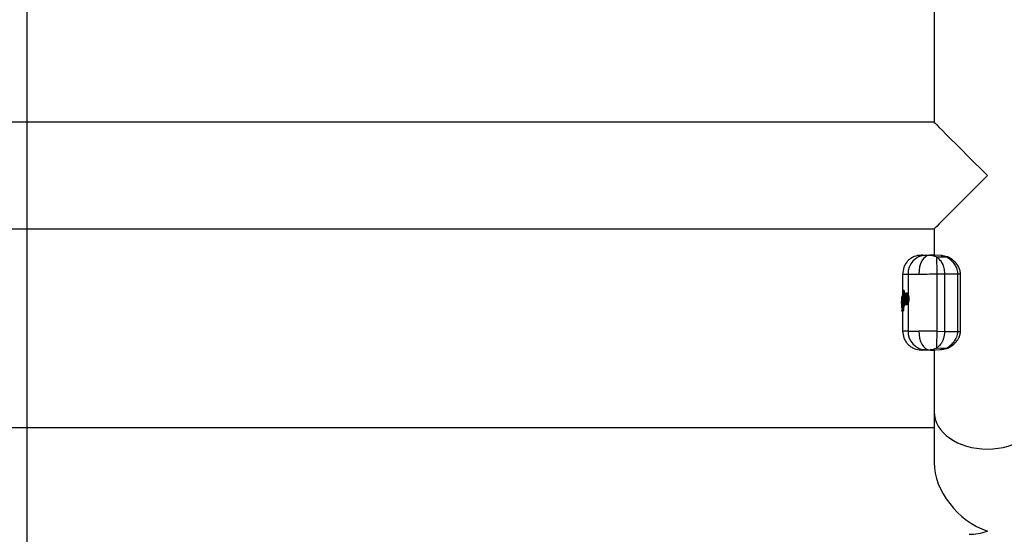
# Model space of a CAD drawing. Units: millimetres. Extents: x 10260 to 31976, y 29872 to 45094.
# Drawn here: x 26562 to 26874, y 30655 to 30817 of the extents above; entities that cross this region are included whole.
import ezdxf

# ---------------------------------------------------------------- set-up
doc = ezdxf.new("R2010")
doc.units = ezdxf.units.MM
doc.header["$LTSCALE"] = 200
doc.layers.add('WYLEWKI_BETONOWE', color=52, linetype='Continuous')

msp = doc.modelspace()

# ---------------------------------------------------------------- linework, layer by layer
at = {"color": 7, "linetype": 'Continuous', "lineweight": 25}
for p, q in [((26851.35, 30864.71), (26851.35, 30784.71)), ((26851.35, 30784.71), (25385.05, 30784.71)), ((25385.05, 30751.01), (26851.35, 30751.01)), ((26851.35, 30751.01), (26851.35, 30742.7)), ((26847.76, 30742.75), (26847.29, 30742.73)), ((26853.63, 30742.62), (26850.12, 30742.74)), ((26850.15, 30742.73), (26850.86, 30742.66)), ((26850.86, 30742.66), (26851.89, 30742.28)), ((26852.17, 30742.11), (26851.89, 30742.28)), ((26851.89, 30742.28), (26855.35, 30742.16)), ((26855.62, 30742), (26852.17, 30742.11)), ((26853.55, 30742.61), (26853.7, 30742.6)), ((26853.78, 30742.59), (26853.65, 30742.62)), ((26855.71, 30742.15), (26854.85, 30742.34)), ((26855.62, 30742), (26855.35, 30742.16)), ((26856.03, 30741.99), (26855.71, 30742.15)), ((26841.4, 30736.74), (26841.4, 30729.94)), ((26843.13, 30736.73), (26843.13, 30730.3)), ((26852.23, 30736.8), (26854.66, 30736.86)), ((26852.23, 30736.8), (26852.23, 30718.7)), ((26854.66, 30736.86), (26854.66, 30718.63)), ((26854.66, 30736.86), (26858.74, 30736.86)), ((26858.74, 30736.86), (26858.74, 30718.63)), ((26859.7, 30718.63), (26859.7, 30736.86)), ((26841.11, 30729.25), (26841.1, 30726.19)), ((26841.16, 30729.49), (26841.35, 30729.79)), ((26841.25, 30729.44), (26841.18, 30729.35)), ((26841.35, 30726.5), (26841.31, 30729.05)), ((26841.35, 30729.79), (26841.41, 30726.48)), ((26841.6, 30731.31), (26841.52, 30731.24)), ((26841.62, 30726.99), (26841.52, 30731.24)), ((26841.6, 30731.31), (26841.71, 30727.06)), ((26841.85, 30731.57), (26841.8, 30731.56)), ((26841.85, 30731.57), (26841.8, 30731.56)), ((26841.85, 30731.39), (26841.84, 30731.39)), ((26841.95, 30731.57), (26841.85, 30731.57)), ((26841.95, 30731.4), (26841.85, 30731.39)), ((26841.9, 30731.57), (26841.91, 30731.57)), ((26841.93, 30729.47), (26841.9, 30729)), ((26841.95, 30731.4), (26841.99, 30729.91)), ((26842.67, 30730.78), (26842.61, 30730.78)), ((26843.4, 30728.82), (26843.22, 30728.82)), ((26841.11, 30727.94), (26841.12, 30728.4)), ((26841.11, 30726.19), (26841.11, 30726.15)), ((26841.13, 30728.23), (26841.13, 30727.64)), ((26841.13, 30726.09), (26841.16, 30725.97)), ((26841.2, 30726.81), (26841.2, 30726.81)), ((26841.2, 30726.81), (26841.2, 30726.53)), ((26841.71, 30727.06), (26841.62, 30726.99)), ((26841.65, 30726.52), (26841.75, 30726.52)), ((26841.74, 30726.71), (26841.75, 30726.52)), ((26841.84, 30726.74), (26841.86, 30726.74)), ((26841.96, 30726.82), (26841.85, 30726.74)), ((26841.85, 30726.74), (26841.86, 30726.74)), ((26841.86, 30726.74), (26841.92, 30726.73)), ((26841.91, 30726.74), (26841.86, 30726.74)), ((26842.03, 30726.82), (26841.91, 30726.74)), ((26841.96, 30726.82), (26841.92, 30726.83)), ((26841.95, 30727.04), (26841.96, 30727.04)), ((26842.07, 30727.04), (26841.96, 30727.04)), ((26842.03, 30726.82), (26841.96, 30726.82)), ((26842.05, 30727.69), (26842.07, 30727.04)), ((26842.62, 30727.06), (26842.68, 30727.05)), ((26843.13, 30727.53), (26843.13, 30718.76)), ((26841.26, 30725.55), (26841.15, 30725.38)), ((26841.15, 30725.43), (26841.15, 30725.39)), ((26841.15, 30725.39), (26841.15, 30725.39)), ((26841.15, 30725.19), (26841.29, 30725.39)), ((26841.15, 30725.38), (26841.15, 30725.19)), ((26841.15, 30725.17), (26841.15, 30725.13)), ((26841.53, 30725.14), (26841.39, 30724.93)), ((26841.39, 30724.93), (26841.46, 30724.93)), ((26841.39, 30724.93), (26841.39, 30724.93)), ((26841.39, 30724.93), (26841.4, 30724.93)), ((26841.4, 30724.93), (26841.4, 30718.75)), ((26841.45, 30724.93), (26841.4, 30724.93)), ((26841.59, 30725.14), (26841.45, 30724.93)), ((26841.59, 30725.14), (26841.53, 30725.14)), ((26852.23, 30718.7), (26854.66, 30718.63)), ((26854.66, 30718.63), (26858.74, 30718.63)), ((26852.17, 30713.38), (26851.89, 30713.22)), ((26855.35, 30713.33), (26851.89, 30713.22)), ((26853.12, 30714.2), (26852.17, 30713.38)), ((26852.17, 30713.38), (26855.62, 30713.49)), ((26853.54, 30714.75), (26853.12, 30714.2)), ((26854.85, 30713.15), (26855.71, 30713.35)), ((26855.62, 30713.49), (26855.35, 30713.33)), ((26855.71, 30713.35), (26856.03, 30713.5)), ((26847.29, 30712.76), (26847.76, 30712.75)), ((26850.14, 30712.75), (26853.63, 30712.87)), ((26851.35, 30712.79), (26851.35, 30693.25)), ((26853.7, 30712.9), (26853.55, 30712.88)), ((26853.65, 30712.87), (26853.78, 30712.9)), ((26851.35, 30693.25), (26851.35, 30677.12)), ((26851.35, 30688.21), (25385.05, 30688.21))]:
    msp.add_line(p, q, dxfattribs=at)
at = {"color": 1, "linetype": 'Continuous', "lineweight": 25}
for p, q in [((26858.74, 30736.86), (26859.7, 30736.86)), ((26841.84, 30731.39), (26841.91, 30728.82)), ((26841.64, 30726.89), (26841.65, 30726.52)), ((26841.91, 30728.64), (26841.95, 30727.04)), ((26842.6, 30727.93), (26842.6, 30727.93)), ((26841.39, 30724.93), (26841.39, 30724.93)), ((26841.4, 30724.93), (26841.39, 30724.93)), ((26858.74, 30718.63), (26859.7, 30718.63)), ((26853.55, 30712.88), (26853.33, 30712.86))]:
    msp.add_line(p, q, dxfattribs=at)
at = {"color": 7, "linetype": 'Continuous', "lineweight": 25, "flags": 128}
for points in [[(26851.35, 30784.71), (26851.39, 30784.67), (26851.65, 30784.41), (26852.18, 30783.88), (26852.96, 30783.1), (26853.98, 30782.08), (26855.22, 30780.84), (26856.67, 30779.39), (26858.3, 30777.76), (26860.08, 30775.97), (26862, 30774.06), (26864.01, 30772.05), (26866.09, 30769.97), (26868.2, 30767.86)], [(26868.2, 30767.86), (26866.09, 30765.75), (26864.01, 30763.67), (26862, 30761.65), (26860.08, 30759.74), (26858.3, 30757.95), (26856.67, 30756.32), (26855.22, 30754.87), (26853.98, 30753.63), (26852.96, 30752.61), (26852.18, 30751.83), (26851.65, 30751.31), (26851.39, 30751.04), (26851.35, 30751.01)], [(26849.95, 30742.75), (26849.27, 30742.6), (26848.62, 30742.25), (26848.03, 30741.68), (26847.51, 30740.94), (26847.09, 30740.03), (26846.78, 30739.01), (26846.6, 30737.9), (26846.54, 30736.75)], [(26841.8, 30731.56), (26841.8, 30731.56), (26841.8, 30731.56)], [(26841.85, 30726.74), (26841.84, 30726.74), (26841.84, 30726.74)], [(26846.54, 30718.74), (26846.6, 30717.59), (26846.78, 30716.48), (26847.09, 30715.46), (26847.51, 30714.56), (26848.03, 30713.81), (26848.62, 30713.25), (26849.27, 30712.89), (26849.95, 30712.75)]]:
    msp.add_lwpolyline(points, dxfattribs=at)
at = {"color": 1, "linetype": 'Continuous', "lineweight": 25, "flags": 128}
msp.add_lwpolyline([(26841.86, 30726.74), (26841.86, 30726.74), (26841.86, 30726.74)], dxfattribs=at)
at = {"color": 7, "linetype": 'Continuous', "lineweight": 25}
for centre, radius, start, end in [((26848.96, 30736.91), 5.83, 93.651, 181.7694), ((26980.13, 30740.72), 127.96, 179.3752, 181.7555), ((26855.5, 30741.62), 0.561, 68.473, 105.7337), ((26843.24, 30731.25), 2.43, 264.3062, 269.6428), ((26841.32, 30727.73), 0.542, 84.4018, 110.5667), ((26841.32, 30727.13), 0.542, 84.4018, 110.5667), ((26841.39, 30725.96), 0.234, 178.9208, 206.4039), ((26841.5, 30725.56), 0.24, 148.7001, 181.1478), ((26841.61, 30725.86), 0.662, 87.0132, 108.1314), ((26843.48, 30726.69), 1.57, 166.8874, 174.9614), ((26844.85, 30726.93), 2.89, 177.7857, 182.2143), ((26842.61, 30727.68), 0.249, 94.005, 180.3044), ((26841.55, 30725.39), 0.254, 181.2059, 267.3436), ((26848.96, 30718.58), 5.83, 178.2352, 266.3444), ((26980.14, 30714.77), 127.98, 178.2446, 180.6247)]:
    msp.add_arc(centre, radius, start, end, dxfattribs=at)
at = {"color": 1, "linetype": 'Continuous', "lineweight": 25}
for centre, radius, start, end in [((26855.81, 30741.49), 0.544, 65.1942, 110.5058), ((26841.43, 30729.35), 0.25, 180.6105, 239.4861), ((26832.81, 30729.19), 9.29, 13.6957, 14.7606), ((26844.43, 30731.5), 2.58, 178.5538, 182.3932), ((26842.64, 30730.14), 0.242, 177.7611, 253.2069), ((26842.74, 30728.02), 0.126, 160.3913, 198.9501), ((26855.5, 30713.86), 0.55, 253.859, 291.9266), ((26855.81, 30714.01), 0.552, 249.8032, 294.4968)]:
    msp.add_arc(centre, radius, start, end, dxfattribs=at)
at = {"color": 7, "linetype": 'Continuous', "lineweight": 25}
for centre, major_axis, start_param, end_param in [((26868.2, 30693.25), (16.85, 0), 3.141593, 6.283185), ((26868.2, 30693.25), (16.85, 0), 3.141593, 4.712389), ((26868.2, 30693.25), (16.85, 0), 4.712389, 6.283185), ((26868.2, 30671.36), (13.8, -13.8), 3.752458, 5.323254), ((26868.2, 30671.36), (13.8, 13.8), 3.752458, 4.101524)]:
    msp.add_ellipse(centre, major_axis=major_axis, ratio=0.700208, start_param=start_param, end_param=end_param, dxfattribs=at)
for points, knots in [([(26847.25, 30742.73), (26846.5, 30742.64), (26845.37, 30742.49), (26844.01, 30741.73), (26843.07, 30740.95), (26842.32, 30740), (26841.6, 30738.62), (26841.48, 30737.48), (26841.4, 30736.74)], [0, 0, 0, 0, 0.239839, 0.368606, 0.499981, 0.631414, 0.760159, 1, 1, 1, 1]), ([(26847.82, 30742.75), (26847.84, 30742.75), (26847.9, 30742.75), (26848.6, 30742.75), (26849.5, 30742.75), (26849.95, 30742.75)], [0, 0, 0, 0, 0.268088, 0.629233, 1, 1, 1, 1]), ([(26848.59, 30742.73), (26848.75, 30742.73), (26849.07, 30742.73), (26849.66, 30742.74), (26849.95, 30742.75)], [0, 0, 0, 0, 0.500398, 1, 1, 1, 1]), ([(26851.35, 30742.75), (26851.15, 30742.75), (26850.57, 30742.75), (26850.2, 30742.75), (26849.95, 30742.75)], [0, 0, 0, 0, 0.339367, 1, 1, 1, 1]), ([(26852.17, 30742.11), (26852.5, 30741.86), (26853.15, 30741.37), (26853.95, 30740.17), (26854.54, 30738.64), (26854.62, 30737.45), (26854.66, 30736.86)], [0, 0, 0, 0, 0.249738, 0.500082, 0.749861, 1, 1, 1, 1]), ([(26855.62, 30742), (26855.95, 30741.76), (26856.63, 30741.28), (26857.62, 30740.17), (26858.32, 30738.96), (26858.68, 30737.81), (26858.72, 30737.18), (26858.74, 30736.86)], [0, 0, 0, 0, 0.242042, 0.487084, 0.738666, 0.868359, 1, 1, 1, 1]), ([(26859.7, 30736.86), (26859.66, 30737.28), (26859.59, 30738.07), (26859, 30739.35), (26857.83, 30740.85), (26856.71, 30741.56), (26856.03, 30741.99)], [0, 0, 0, 0, 0.1714101, 0.3260573, 0.5901276, 1, 1, 1, 1]), ([(26843.13, 30736.73), (26843.54, 30736.73), (26844.35, 30736.74), (26845.81, 30736.74), (26846.54, 30736.75)], [0, 0, 0, 0, 0.502178, 1, 1, 1, 1]), ([(26846.54, 30736.75), (26847.38, 30736.75), (26849.12, 30736.77), (26851.17, 30736.79), (26852.23, 30736.8)], [0, 0, 0, 0, 0.483697, 1, 1, 1, 1]), ([(26841.11, 30729.25), (26841.11, 30729.25), (26841.11, 30729.26), (26841.11, 30729.26), (26841.11, 30729.26)], [0, 0, 0, 0, 0.463823, 1, 1, 1, 1]), ([(26841.12, 30728.4), (26841.12, 30728.53), (26841.12, 30728.78), (26841.12, 30729.12), (26841.14, 30729.38), (26841.15, 30729.46), (26841.16, 30729.49)], [0, 0, 0, 0, 0.249233, 0.498643, 0.749092, 1, 1, 1, 1]), ([(26841.18, 30729.35), (26841.17, 30729.32), (26841.16, 30729.25), (26841.14, 30728.99), (26841.13, 30728.63), (26841.13, 30728.37), (26841.13, 30728.23)], [0, 0, 0, 0, 0.251232, 0.501415, 0.750437, 1, 1, 1, 1]), ([(26841.31, 30729.05), (26841.31, 30729.11), (26841.3, 30729.22), (26841.29, 30729.36), (26841.27, 30729.44), (26841.26, 30729.44), (26841.25, 30729.44)], [0, 0, 0, 0, 0.248661, 0.498425, 0.748192, 1, 1, 1, 1]), ([(26841.35, 30729.79), (26841.35, 30729.81), (26841.35, 30729.87), (26841.39, 30729.94), (26841.45, 30729.99), (26841.51, 30730.02), (26841.54, 30730.03), (26841.56, 30730.04)], [0, 0, 0, 0, 0.220409, 0.453454, 0.70849, 0.849717, 1, 1, 1, 1]), ([(26841.59, 30729.87), (26841.57, 30729.87), (26841.53, 30729.86), (26841.47, 30729.85), (26841.41, 30729.84), (26841.36, 30729.81), (26841.35, 30729.79), (26841.35, 30729.79)], [0, 0, 0, 0, 0.149294, 0.290953, 0.546536, 0.778852, 1, 1, 1, 1]), ([(26841.59, 30731.41), (26841.58, 30731.41), (26841.55, 30731.38), (26841.52, 30731.32), (26841.52, 30731.27), (26841.52, 30731.24)], [0, 0, 0, 0, 0.144093, 0.582036, 1, 1, 1, 1]), ([(26841.69, 30731.51), (26841.67, 30731.49), (26841.64, 30731.46), (26841.6, 30731.43), (26841.58, 30731.41)], [0, 0, 0, 0, 0.452382, 1, 1, 1, 1]), ([(26841.6, 30731.31), (26841.6, 30731.34), (26841.61, 30731.39), (26841.65, 30731.46), (26841.71, 30731.53), (26841.76, 30731.55), (26841.8, 30731.56)], [0, 0, 0, 0, 0.22507, 0.457459, 0.712134, 1, 1, 1, 1]), ([(26841.84, 30731.39), (26841.81, 30731.39), (26841.74, 30731.38), (26841.67, 30731.36), (26841.62, 30731.34), (26841.61, 30731.32), (26841.6, 30731.31)], [0, 0, 0, 0, 0.287098, 0.54235, 0.776114, 1, 1, 1, 1]), ([(26841.8, 30731.56), (26841.78, 30731.55), (26841.74, 30731.54), (26841.71, 30731.52), (26841.7, 30731.51)], [0, 0, 0, 0, 0.549087, 1, 1, 1, 1]), ([(26841.9, 30729), (26841.9, 30728.89), (26841.91, 30728.68), (26841.92, 30728.48), (26841.93, 30728.38)], [0, 0, 0, 0, 0.499091, 1, 1, 1, 1]), ([(26841.91, 30731.57), (26841.91, 30731.57), (26841.92, 30731.56), (26841.93, 30731.52), (26841.94, 30731.47), (26841.94, 30731.42), (26841.95, 30731.4)], [0, 0, 0, 0, 0.251186, 0.501183, 0.751422, 1, 1, 1, 1]), ([(26842.61, 30730.78), (26842.55, 30730.77), (26842.4, 30730.74), (26842.2, 30730.55), (26842.06, 30730.23), (26841.97, 30729.85), (26841.94, 30729.62), (26841.92, 30729.5)], [0, 0, 0, 0, 0.169596, 0.395473, 0.673479, 0.830822, 1, 1, 1, 1]), ([(26841.93, 30729.47), (26841.95, 30729.65), (26842, 30730.01), (26842.13, 30730.37), (26842.3, 30730.55), (26842.49, 30730.53), (26842.68, 30730.34), (26842.85, 30729.97), (26842.95, 30729.53), (26842.99, 30729.14), (26842.99, 30728.94), (26843, 30728.84)], [0, 0, 0, 0, 0.12431, 0.249156, 0.374436, 0.499925, 0.625358, 0.75045, 0.875066, 0.937533, 1, 1, 1, 1]), ([(26843, 30728.84), (26842.99, 30728.74), (26842.98, 30728.54), (26842.93, 30728.18), (26842.82, 30727.78), (26842.65, 30727.45), (26842.46, 30727.29), (26842.28, 30727.31), (26842.13, 30727.5), (26842, 30727.86), (26841.95, 30728.21), (26841.93, 30728.38)], [0, 0, 0, 0, 0.062394, 0.12492, 0.249682, 0.374896, 0.500367, 0.625815, 0.750982, 0.875742, 1, 1, 1, 1]), ([(26842.36, 30727.68), (26842.34, 30727.69), (26842.29, 30727.71), (26842.23, 30727.8), (26842.17, 30727.93), (26842.11, 30728.15), (26842.06, 30728.5), (26842.05, 30728.98), (26842.08, 30729.44), (26842.13, 30729.77), (26842.2, 30729.97), (26842.26, 30730.08), (26842.33, 30730.15), (26842.38, 30730.15), (26842.4, 30730.15)], [0, 0, 0, 0, 0.063181, 0.125931, 0.188649, 0.251286, 0.375438, 0.49951, 0.623821, 0.748459, 0.8112, 0.874028, 0.936998, 1, 1, 1, 1]), ([(26842.4, 30730.15), (26842.44, 30730.13), (26842.52, 30730.1), (26842.59, 30729.94), (26842.62, 30729.87)], [0, 0, 0, 0, 0.501638, 1, 1, 1, 1]), ([(26842.58, 30729.84), (26842.58, 30729.84), (26842.57, 30729.82), (26842.53, 30729.75), (26842.48, 30729.59), (26842.43, 30729.33), (26842.41, 30728.96), (26842.42, 30728.59), (26842.46, 30728.31), (26842.51, 30728.13), (26842.55, 30728.03), (26842.58, 30728), (26842.59, 30727.99)], [0, 0, 0, 0, 0.002245, 0.080227, 0.159953, 0.316813, 0.473994, 0.63149, 0.788788, 0.86858, 0.946668, 1, 1, 1, 1]), ([(26842.44, 30729.76), (26842.46, 30729.8), (26842.49, 30729.85), (26842.53, 30729.87), (26842.55, 30729.88)], [0, 0, 0, 0, 0.579292, 1, 1, 1, 1]), ([(26842.57, 30729.91), (26842.57, 30729.91), (26842.56, 30729.91), (26842.59, 30729.87), (26842.61, 30729.81), (26842.62, 30729.78)], [0, 0, 0, 0, 0.239535, 0.593478, 1, 1, 1, 1]), ([(26842.62, 30729.87), (26842.64, 30729.8), (26842.68, 30729.68), (26842.73, 30729.44), (26842.75, 30729.19), (26842.76, 30728.92), (26842.75, 30728.66), (26842.72, 30728.41), (26842.68, 30728.17), (26842.64, 30728.04), (26842.62, 30727.98)], [0, 0, 0, 0, 0.12517, 0.250326, 0.375055, 0.499632, 0.624426, 0.749459, 0.874701, 1, 1, 1, 1]), ([(26842.67, 30730.78), (26842.68, 30730.78), (26842.73, 30730.8), (26842.84, 30730.73), (26842.99, 30730.58), (26843.09, 30730.39), (26843.13, 30730.3)], [0, 0, 0, 0, 0.036352, 0.357373, 0.679305, 1, 1, 1, 1]), ([(26843.13, 30730.3), (26843.17, 30730.2), (26843.25, 30730.01), (26843.34, 30729.65), (26843.4, 30729.25), (26843.4, 30728.97), (26843.4, 30728.82)], [0, 0, 0, 0, 0.253741, 0.500412, 0.750683, 1, 1, 1, 1]), ([(26843.4, 30728.82), (26843.39, 30728.7), (26843.38, 30728.45), (26843.3, 30727.98), (26843.2, 30727.71), (26843.13, 30727.53)], [0, 0, 0, 0, 0.248191, 0.501098, 1, 1, 1, 1]), ([(26841.35, 30726.18), (26841.33, 30726.18), (26841.29, 30726.18), (26841.24, 30726.18), (26841.19, 30726.18), (26841.15, 30726.18), (26841.11, 30726.18), (26841.1, 30726.19), (26841.1, 30726.19)], [0, 0, 0, 0, 0.149951, 0.293668, 0.426946, 0.551783, 0.781359, 1, 1, 1, 1]), ([(26841.2, 30726.53), (26841.19, 30726.53), (26841.18, 30726.52), (26841.16, 30726.59), (26841.14, 30726.71), (26841.13, 30726.89), (26841.12, 30727.11), (26841.12, 30727.37), (26841.11, 30727.65), (26841.11, 30727.84), (26841.11, 30727.94)], [0, 0, 0, 0, 0.125537, 0.251242, 0.376285, 0.501694, 0.626478, 0.750992, 0.87547, 1, 1, 1, 1]), ([(26841.13, 30727.64), (26841.14, 30727.52), (26841.14, 30727.3), (26841.15, 30727.03), (26841.17, 30726.85), (26841.19, 30726.82), (26841.2, 30726.81)], [0, 0, 0, 0, 0.248797, 0.498535, 0.748478, 1, 1, 1, 1]), ([(26841.2, 30726.81), (26841.2, 30726.84), (26841.21, 30726.89), (26841.25, 30726.97), (26841.31, 30727.02), (26841.37, 30727.05), (26841.4, 30727.06), (26841.42, 30727.06)], [0, 0, 0, 0, 0.2251, 0.460145, 0.716082, 0.85588, 1, 1, 1, 1]), ([(26841.44, 30726.89), (26841.42, 30726.89), (26841.39, 30726.88), (26841.32, 30726.88), (26841.26, 30726.86), (26841.21, 30726.84), (26841.2, 30726.82), (26841.2, 30726.81)], [0, 0, 0, 0, 0.1445252, 0.2841408, 0.539276, 0.774068, 1, 1, 1, 1]), ([(26841.43, 30726.29), (26841.41, 30726.29), (26841.37, 30726.3), (26841.31, 30726.33), (26841.25, 30726.38), (26841.21, 30726.45), (26841.2, 30726.51), (26841.2, 30726.53)], [0, 0, 0, 0, 0.149627, 0.292001, 0.549068, 0.779995, 1, 1, 1, 1]), ([(26841.2, 30726.53), (26841.2, 30726.53), (26841.21, 30726.52), (26841.26, 30726.52), (26841.33, 30726.52), (26841.39, 30726.51), (26841.42, 30726.51), (26841.44, 30726.51)], [0, 0, 0, 0, 0.219893, 0.450716, 0.706984, 0.849474, 1, 1, 1, 1]), ([(26841.35, 30726.5), (26841.35, 30726.45), (26841.35, 30726.33), (26841.35, 30726.12), (26841.33, 30725.86), (26841.3, 30725.64), (26841.27, 30725.58), (26841.26, 30725.55)], [0, 0, 0, 0, 0.125436, 0.250901, 0.499274, 0.749227, 1, 1, 1, 1]), ([(26841.29, 30725.39), (26841.31, 30725.42), (26841.34, 30725.48), (26841.38, 30725.74), (26841.4, 30726.04), (26841.41, 30726.29), (26841.41, 30726.42), (26841.41, 30726.48)], [0, 0, 0, 0, 0.251396, 0.501131, 0.750117, 0.87517, 1, 1, 1, 1]), ([(26841.53, 30725.14), (26841.55, 30725.18), (26841.58, 30725.25), (26841.62, 30725.59), (26841.65, 30726.03), (26841.65, 30726.35), (26841.65, 30726.52)], [0, 0, 0, 0, 0.250335, 0.499835, 0.749709, 1, 1, 1, 1]), ([(26841.75, 30726.52), (26841.75, 30726.44), (26841.75, 30726.27), (26841.74, 30725.95), (26841.71, 30725.58), (26841.65, 30725.25), (26841.61, 30725.17), (26841.59, 30725.14)], [0, 0, 0, 0, 0.125804, 0.251427, 0.500842, 0.750241, 1, 1, 1, 1]), ([(26841.62, 30726.99), (26841.62, 30726.96), (26841.63, 30726.91), (26841.67, 30726.83), (26841.73, 30726.77), (26841.79, 30726.74), (26841.83, 30726.74), (26841.85, 30726.74)], [0, 0, 0, 0, 0.219393, 0.450457, 0.706407, 0.849779, 1, 1, 1, 1]), ([(26841.92, 30726.83), (26841.89, 30726.84), (26841.83, 30726.86), (26841.77, 30726.92), (26841.73, 30726.99), (26841.72, 30727.04), (26841.71, 30727.06)], [0, 0, 0, 0, 0.285657, 0.540144, 0.774228, 1, 1, 1, 1]), ([(26841.71, 30727.06), (26841.72, 30727.06), (26841.74, 30727.06), (26841.79, 30727.05), (26841.86, 30727.05), (26841.92, 30727.04), (26841.95, 30727.04)], [0, 0, 0, 0, 0.225824, 0.459841, 0.714426, 1, 1, 1, 1]), ([(26841.92, 30728.35), (26841.94, 30728.19), (26841.98, 30727.89), (26842.1, 30727.51), (26842.21, 30727.28), (26842.4, 30727.1), (26842.53, 30727.07), (26842.62, 30727.06)], [0, 0, 0, 0, 0.2333075, 0.4263185, 0.6823724, 0.8128914, 1, 1, 1, 1]), ([(26842.07, 30727.04), (26842.07, 30727.03), (26842.07, 30727), (26842.07, 30726.95), (26842.06, 30726.89), (26842.05, 30726.84), (26842.04, 30726.83), (26842.03, 30726.82)], [0, 0, 0, 0, 0.124235, 0.250341, 0.500694, 0.748922, 1, 1, 1, 1]), ([(26842.62, 30727.98), (26842.6, 30727.93), (26842.56, 30727.84), (26842.5, 30727.75), (26842.43, 30727.69), (26842.39, 30727.68), (26842.36, 30727.68)], [0, 0, 0, 0, 0.250415, 0.499718, 0.749139, 1, 1, 1, 1]), ([(26842.62, 30728.06), (26842.61, 30728.04), (26842.59, 30727.99), (26842.57, 30727.96), (26842.59, 30727.96), (26842.59, 30727.96)], [0, 0, 0, 0, 0.409813, 0.846199, 1, 1, 1, 1]), ([(26843.13, 30727.53), (26843.09, 30727.44), (26842.99, 30727.25), (26842.84, 30727.1), (26842.73, 30727.04), (26842.68, 30727.06), (26842.68, 30727.06)], [0, 0, 0, 0, 0.32391, 0.649197, 0.973766, 1, 1, 1, 1]), ([(26841.39, 30725.62), (26841.37, 30725.62), (26841.33, 30725.62), (26841.28, 30725.6), (26841.24, 30725.57), (26841.19, 30725.53), (26841.16, 30725.46), (26841.15, 30725.41), (26841.15, 30725.38)], [0, 0, 0, 0, 0.149693, 0.29226, 0.425699, 0.550268, 0.781689, 1, 1, 1, 1]), ([(26841.17, 30725.49), (26841.17, 30725.48), (26841.16, 30725.46), (26841.15, 30725.43), (26841.15, 30725.4), (26841.15, 30725.39), (26841.15, 30725.38)], [0, 0, 0, 0, 0.310413, 0.57519, 0.799315, 1, 1, 1, 1]), ([(26841.15, 30725.17), (26841.15, 30725.17), (26841.15, 30725.18), (26841.15, 30725.19), (26841.15, 30725.19)], [0, 0, 0, 0, 0.537127, 1, 1, 1, 1]), ([(26841.15, 30725.19), (26841.15, 30725.16), (26841.16, 30725.1), (26841.21, 30725.02), (26841.27, 30724.97), (26841.33, 30724.94), (26841.37, 30724.94), (26841.39, 30724.93)], [0, 0, 0, 0, 0.22039, 0.450874, 0.707466, 0.850081, 1, 1, 1, 1]), ([(26841.4, 30718.76), (26841.48, 30718.01), (26841.6, 30716.87), (26842.32, 30715.49), (26843.07, 30714.54), (26844.01, 30713.77), (26845.37, 30713.01), (26846.5, 30712.86), (26847.25, 30712.76)], [0, 0, 0, 0, 0.239799, 0.368595, 0.499992, 0.631406, 0.760153, 1, 1, 1, 1]), ([(26843.13, 30718.76), (26843.54, 30718.76), (26844.35, 30718.76), (26845.81, 30718.75), (26846.54, 30718.74)], [0, 0, 0, 0, 0.5021778, 1, 1, 1, 1]), ([(26852.23, 30718.7), (26851.17, 30718.71), (26849.12, 30718.73), (26847.38, 30718.74), (26846.54, 30718.74)], [0, 0, 0, 0, 0.516302, 1, 1, 1, 1]), ([(26854.66, 30718.63), (26854.65, 30718.26), (26854.61, 30717.52), (26854.37, 30716.48), (26854.02, 30715.53), (26853.7, 30715.01), (26853.54, 30714.75)], [0, 0, 0, 0, 0.249437, 0.499899, 0.749735, 1, 1, 1, 1]), ([(26858.74, 30718.63), (26858.72, 30718.32), (26858.68, 30717.69), (26858.32, 30716.54), (26857.63, 30715.33), (26856.63, 30714.21), (26855.95, 30713.73), (26855.62, 30713.49)], [0, 0, 0, 0, 0.1309478, 0.2608056, 0.5119734, 0.7572708, 1, 1, 1, 1]), ([(26856.03, 30713.5), (26856.72, 30713.94), (26857.84, 30714.64), (26859.01, 30716.15), (26859.59, 30717.43), (26859.66, 30718.22), (26859.7, 30718.63)], [0, 0, 0, 0, 0.4112786, 0.6744996, 0.8294931, 1, 1, 1, 1]), ([(26848.59, 30712.76), (26848.26, 30712.76), (26847.61, 30712.76), (26847.24, 30712.76), (26847.28, 30712.76), (26847.29, 30712.76)], [0, 0, 0, 0, 0.461049, 0.921902, 1, 1, 1, 1]), ([(26849.95, 30712.75), (26849.48, 30712.75), (26848.53, 30712.75), (26847.86, 30712.75), (26847.84, 30712.75), (26847.83, 30712.75)], [0, 0, 0, 0, 0.389656, 0.779332, 1, 1, 1, 1]), ([(26849.95, 30712.75), (26849.66, 30712.75), (26849.07, 30712.76), (26848.75, 30712.76), (26848.59, 30712.76)], [0, 0, 0, 0, 0.499601, 1, 1, 1, 1]), ([(26851.89, 30713.22), (26851.54, 30713.06), (26850.91, 30712.79), (26850.38, 30712.77), (26850.15, 30712.77)], [0, 0, 0, 0, 0.560487, 1, 1, 1, 1]), ([(26850.3, 30712.75), (26850.49, 30712.75), (26850.77, 30712.75), (26851.21, 30712.75), (26851.35, 30712.75)], [0, 0, 0, 0, 0.665855, 1, 1, 1, 1])]:
    msp.add_open_spline(points, degree=3, knots=knots, dxfattribs=at)
at = {"color": 1, "linetype": 'Continuous', "lineweight": 25}
for points, knots in [([(26847.29, 30742.73), (26847.28, 30742.73), (26847.24, 30742.73), (26847.61, 30742.73), (26848.26, 30742.73), (26848.59, 30742.73)], [0, 0, 0, 0, 0.078098, 0.538951, 1, 1, 1, 1]), ([(26853.7, 30742.6), (26853.89, 30742.59), (26854.42, 30742.57), (26854.99, 30742.32), (26855.35, 30742.16)], [0, 0, 0, 0, 0.368143, 1, 1, 1, 1]), ([(26841.48, 30736.74), (26841.5, 30736.74), (26841.56, 30736.74), (26842.56, 30736.73), (26843.13, 30736.73)], [0, 0, 0, 0, 0.4301307, 1, 1, 1, 1]), ([(26842.6, 30727.93), (26842.57, 30727.94), (26842.53, 30727.95), (26842.46, 30728.02), (26842.41, 30728.12), (26842.35, 30728.29), (26842.3, 30728.58), (26842.28, 30728.96), (26842.31, 30729.34), (26842.37, 30729.61), (26842.42, 30729.73), (26842.44, 30729.76)], [0, 0, 0, 0, 0.074487, 0.148813, 0.22386, 0.299994, 0.454259, 0.611481, 0.768872, 0.923687, 1, 1, 1, 1]), ([(26843.22, 30728.82), (26843.22, 30728.94), (26843.22, 30729.18), (26843.18, 30729.63), (26843.08, 30730.13), (26842.91, 30730.55), (26842.75, 30730.77), (26842.65, 30730.76), (26842.61, 30730.76)], [0, 0, 0, 0, 0.111164, 0.222035, 0.441367, 0.658678, 0.874446, 1, 1, 1, 1]), ([(26842.62, 30727.08), (26842.64, 30727.07), (26842.73, 30727.05), (26842.88, 30727.23), (26843.05, 30727.6), (26843.18, 30728.15), (26843.21, 30728.6), (26843.22, 30728.82)], [0, 0, 0, 0, 0.0975137, 0.3205154, 0.5450403, 0.7717526, 1, 1, 1, 1]), ([(26843.13, 30718.76), (26842.56, 30718.76), (26841.56, 30718.76), (26841.5, 30718.76), (26841.48, 30718.76)], [0, 0, 0, 0, 0.569869, 1, 1, 1, 1]), ([(26855.35, 30713.33), (26854.99, 30713.17), (26854.42, 30712.92), (26853.89, 30712.9), (26853.7, 30712.9)], [0, 0, 0, 0, 0.631645, 1, 1, 1, 1])]:
    msp.add_open_spline(points, degree=3, knots=knots, dxfattribs=at)
at = {"layer": 'WYLEWKI_BETONOWE'}
msp.add_line((26564.78, 31483.36), (26564.78, 30095.91), dxfattribs=at)

doc.saveas('drawing.dxf')
